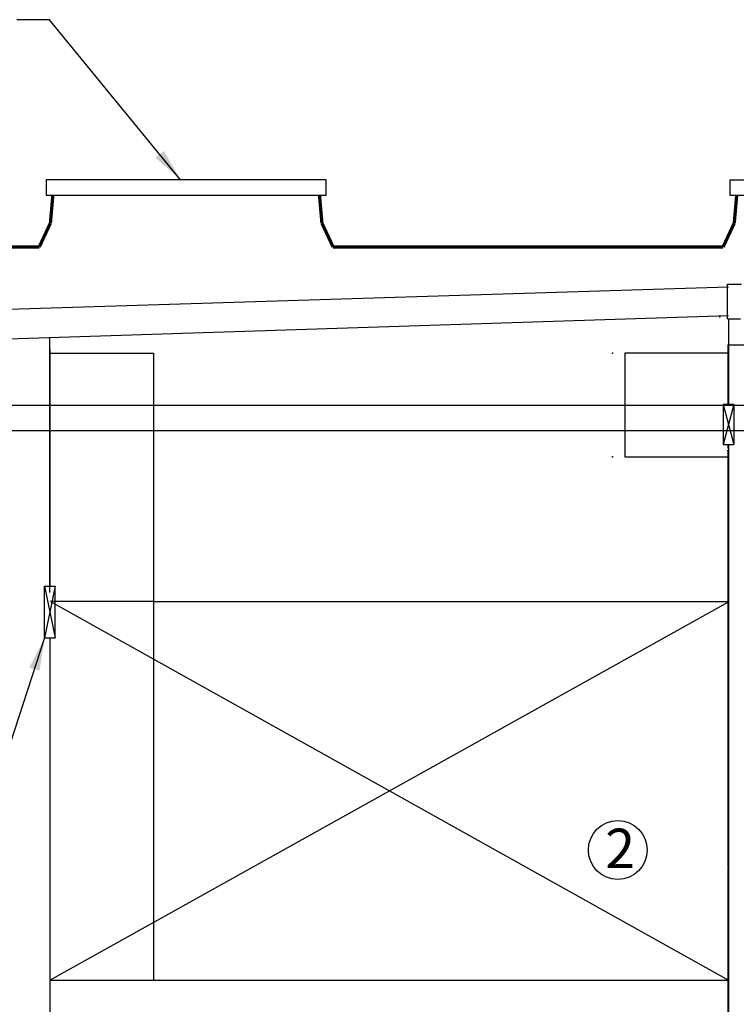
# Model space of a CAD drawing. Units: millimetres. Extents: x 32477 to 65048, y -85 to 1136.
# Drawn here: x 32581 to 32635, y -46 to 29 of the extents above; entities that cross this region are included whole.
import ezdxf

# ---------------------------------------------------------------- set-up
doc = ezdxf.new("R2010")
doc.units = ezdxf.units.MM
doc.header["$LTSCALE"] = 30
doc.header["$MEASUREMENT"] = 0
for name, pattern in [('CENTER', [12, 5, -0.8, 0.4, -0.8, 5]), ('DIVIDE', [13.2, 5, -0.8, 0.4, -0.8, 0.4, -0.8, 5]), ('DOT', [1.6, 0.4, -0.8, 0.4])]:
    doc.linetypes.add(name, pattern=pattern)
for name, color, linetype in [('002', 1, 'Continuous'), ('011', 7, 'Continuous'), ('012', 1, 'Continuous'), ('013', 1, 'Continuous'), ('017', 1, 'Continuous'), ('019', 1, 'Continuous'), ('050', 7, 'Continuous'), ('054', 1, 'Continuous'), ('060', 1, 'Continuous'), ('070', 1, 'Continuous'), ('123', 1, 'Continuous'), ('Dimensions', 5, 'Continuous')]:
    doc.layers.add(name, color=color, linetype=linetype)
doc.styles.add('Arial', font='arial.ttf')
doc.styles.get("Standard").update_dxf_attribs({"font": 'arial.ttf'})
doc.dimstyles.new('Copy of STANDARD', dxfattribs={"dimtxt": 2.5, "dimasz": 2.4925, "dimexe": 0.3675, "dimexo": 3, "dimgap": 0.09, "dimtad": 0, "dimtih": 1, "dimtoh": 1, "dimdec": 3, "dimzin": 0, "dimdsep": 46, "dimlunit": 4, "dimtxsty": 'Standard', "dimcen": 0.09, "dimadec": 0, "dimazin": 0, "dimtfac": 1, "dimtdec": 3, "dimtofl": 0, "dimtmove": 0, "dimatfit": 3, "dimfxl": 1, "dimtolj": 1, "dimtzin": 0, "dimarcsym": 0})

msp = doc.modelspace()

# ---------------------------------------------------------------- linework, layer by layer
at = {"layer": '002', "color": 0, "linetype": 'Continuous'}
for p, q in [((32634.8153, 5.8776), (32634.8153, -0.6381)), ((32583.2406, -14.9095), (32583.2406, 4.4496)), ((32583.2406, 3.5571), (32583.2406, -14.4371)), ((32634.8153, 3.2595), (32634.8153, -0.6381)), ((32635.209, -0.6381), (32634.4216, -0.6381)), ((32634.4216, -0.6381), (32634.4216, -3.6696)), ((32635.209, -0.6381), (32635.209, -3.6696)), ((32634.4216, -3.6696), (32635.209, -3.6696)), ((32634.8153, -3.6696), (32634.8153, -64.0627)), ((32582.8469, -14.4371), (32583.6343, -14.4371)), ((32582.8469, -18.3741), (32582.8469, -14.4371)), ((32583.6343, -18.3741), (32583.6343, -14.4371)), ((32582.8469, -18.3741), (32583.6343, -18.3741)), ((32583.2406, -18.3741), (32583.2406, -64.0627))]:
    msp.add_line(p, q, dxfattribs=at)
at = {"layer": '002', "color": 0, "linetype": 'CENTER'}
for p, q in [((32635.209, -0.6381), (32634.4216, -3.6696)), ((32634.4216, -0.6381), (32635.209, -3.6696)), ((32582.8469, -14.4371), (32583.6343, -18.3741)), ((32583.6343, -14.4371), (32582.8469, -18.3741))]:
    msp.add_line(p, q, dxfattribs=at)
at = {"layer": '011', "color": 0, "linetype": 'Continuous'}
for p, q in [((32591.1146, 3.2597), (32591.1146, -44.3812)), ((32626.9413, 3.2595), (32626.9413, -4.6145)), ((32634.8153, 3.2595), (32626.9413, 3.2595)), ((32626.9413, -4.6145), (32634.8153, -4.6145)), ((32591.154, -15.598), (32634.8547, -15.598)), ((32583.2406, -44.3812), (32634.8153, -44.3812))]:
    msp.add_line(p, q, dxfattribs=at)
at = {"layer": '012', "color": 1, "linetype": 'Continuous'}
msp.add_line((32583.4708, 15.2678), (32603.7331, 15.2678), dxfattribs=at)
at = {"layer": '012', "color": 0, "linetype": 'Continuous', "const_width": 0.25}
for points in [[(32583.4708, 15.2678), (32583.2859, 13.1542)], [(32603.7331, 15.2678), (32603.918, 13.1542)], [(32635.4392, 15.2678), (32635.2543, 13.1542)], [(32583.2859, 13.1542), (32582.4356, 11.3308)], [(32603.918, 13.1542), (32604.7682, 11.3308)], [(32635.2543, 13.1542), (32634.404, 11.3308)], [(32556.7368, 11.3308), (32582.4356, 11.3308)], [(32604.7682, 11.3308), (32634.404, 11.3308)]]:
    msp.add_lwpolyline(points, dxfattribs=at)
at = {"layer": '013', "color": 0, "linetype": 'Continuous'}
msp.add_line((32583.2406, 3.2597), (32591.1146, 3.2597), dxfattribs=at)
at = {"layer": '013', "color": 0, "linetype": 'DIVIDE'}
for p, q in [((32583.2406, -44.3812), (32634.8547, -15.598)), ((32583.28, -15.598), (32634.8153, -44.3812))]:
    msp.add_line(p, q, dxfattribs=at)
at = {"layer": '013', "color": 0, "linetype": 'DOT'}
msp.add_line((32591.154, -15.598), (32583.28, -15.598), dxfattribs=at)
at = {"layer": '017', "color": 0, "linetype": 'Continuous'}
for p, q in [((32634.776, 3.8937), (32653.0149, 3.8936)), ((32634.776, 3.8937), (32634.776, -0.6381)), ((32634.776, -3.6696), (32634.776, -3.9789)), ((32634.776, -4.1819), (32634.776, -35.7868)), ((32634.776, -35.8378), (32634.776, -61.9866))]:
    msp.add_line(p, q, dxfattribs=at)
at = {"layer": '017', "color": 0, "linetype": 'Continuous', "flags": 128}
for points in [[(32634.776, -4.1819), (32634.776, -4.1814), (32634.776, -4.181), (32634.776, -4.1805), (32634.776, -4.18), (32634.776, -4.1795), (32634.776, -4.1789), (32634.776, -4.1784), (32634.776, -4.1778), (32634.776, -4.1771), (32634.776, -4.1765), (32634.776, -4.1758), (32634.776, -4.175), (32634.776, -4.1742), (32634.776, -4.1734), (32634.776, -4.1725), (32634.776, -4.1716), (32634.776, -4.1707), (32634.776, -4.1697), (32634.776, -4.1687), (32634.776, -4.1676), (32634.776, -4.1665), (32634.776, -4.1654), (32634.776, -4.1643), (32634.776, -4.1631), (32634.776, -4.1619), (32634.776, -4.1607), (32634.776, -4.1595), (32634.776, -4.1583), (32634.776, -4.1571), (32634.776, -4.1559), (32634.776, -4.1548), (32634.776, -4.1536), (32634.776, -4.1525), (32634.776, -4.1514), (32634.776, -4.1503), (32634.776, -4.1492), (32634.7761, -4.1481), (32634.7761, -4.1471), (32634.7761, -4.146), (32634.7761, -4.145), (32634.7761, -4.144), (32634.7761, -4.143), (32634.7761, -4.142), (32634.7761, -4.141), (32634.7761, -4.1401), (32634.7761, -4.1391), (32634.7761, -4.1382), (32634.7762, -4.1373), (32634.7762, -4.1364), (32634.7762, -4.1355), (32634.7762, -4.1346), (32634.7762, -4.1337), (32634.7762, -4.1329), (32634.7762, -4.1321), (32634.7762, -4.1312), (32634.7762, -4.1304), (32634.7762, -4.1296), (32634.7763, -4.1288), (32634.7763, -4.128), (32634.7763, -4.1272), (32634.7763, -4.1265), (32634.7763, -4.1257), (32634.7763, -4.125), (32634.7763, -4.1243), (32634.7763, -4.1236), (32634.7764, -4.1229), (32634.7764, -4.1222), (32634.7764, -4.1216), (32634.7764, -4.121), (32634.7764, -4.1204), (32634.7764, -4.1198), (32634.7764, -4.1193), (32634.7764, -4.1187), (32634.7764, -4.1183), (32634.7765, -4.1178), (32634.7765, -4.1174), (32634.7765, -4.1169), (32634.7765, -4.1166), (32634.7765, -4.1162), (32634.7765, -4.1159), (32634.7765, -4.1155), (32634.7765, -4.1152), (32634.7765, -4.115), (32634.7765, -4.1147), (32634.7765, -4.1145), (32634.7765, -4.1142), (32634.7765, -4.114), (32634.7765, -4.1138), (32634.7766, -4.1136), (32634.7766, -4.1134)], [(32634.7766, -4.1134), (32634.7766, -4.1136), (32634.7765, -4.1138), (32634.7765, -4.114), (32634.7765, -4.1142), (32634.7765, -4.1145), (32634.7765, -4.1147), (32634.7765, -4.115), (32634.7765, -4.1152), (32634.7765, -4.1155), (32634.7765, -4.1158), (32634.7765, -4.1162), (32634.7765, -4.1165), (32634.7765, -4.1169), (32634.7765, -4.1173), (32634.7765, -4.1178), (32634.7764, -4.1182), (32634.7764, -4.1187), (32634.7764, -4.1192), (32634.7764, -4.1198), (32634.7764, -4.1203), (32634.7764, -4.1209), (32634.7764, -4.1216), (32634.7764, -4.1222), (32634.7764, -4.1229), (32634.7763, -4.1235), (32634.7763, -4.1243), (32634.7763, -4.125), (32634.7763, -4.1257), (32634.7763, -4.1265), (32634.7763, -4.1272), (32634.7763, -4.128), (32634.7763, -4.1288), (32634.7762, -4.1296), (32634.7762, -4.1304), (32634.7762, -4.1312), (32634.7762, -4.1321), (32634.7762, -4.1329), (32634.7762, -4.1338), (32634.7762, -4.1346), (32634.7762, -4.1355), (32634.7762, -4.1364), (32634.7762, -4.1373), (32634.7761, -4.1382), (32634.7761, -4.1392), (32634.7761, -4.1401), (32634.7761, -4.1411), (32634.7761, -4.142), (32634.7761, -4.143), (32634.7761, -4.144), (32634.7761, -4.145), (32634.7761, -4.1461), (32634.7761, -4.1471), (32634.7761, -4.1482), (32634.776, -4.1492), (32634.776, -4.1503), (32634.776, -4.1514), (32634.776, -4.1525), (32634.776, -4.1537), (32634.776, -4.1548), (32634.776, -4.156), (32634.776, -4.1572), (32634.776, -4.1584), (32634.776, -4.1596), (32634.776, -4.1607), (32634.776, -4.1619), (32634.776, -4.1631), (32634.776, -4.1643), (32634.776, -4.1654), (32634.776, -4.1666), (32634.776, -4.1676), (32634.776, -4.1687), (32634.776, -4.1697), (32634.776, -4.1707), (32634.776, -4.1716), (32634.776, -4.1725), (32634.776, -4.1734), (32634.776, -4.1742), (32634.776, -4.175), (32634.776, -4.1758), (32634.776, -4.1765), (32634.776, -4.1771), (32634.776, -4.1778), (32634.776, -4.1784), (32634.776, -4.1789), (32634.776, -4.1795), (32634.776, -4.18), (32634.776, -4.1805), (32634.776, -4.181), (32634.776, -4.1814), (32634.776, -4.1819)]]:
    msp.add_lwpolyline(points, dxfattribs=at)
at = {"layer": '019', "color": 1, "linetype": 'Continuous'}
for p, q in [((32634.9268, 16.4489), (32634.9268, 15.2678)), ((32634.9268, 16.4489), (32662.7553, 16.4489)), ((32634.9268, 15.2678), (32662.7553, 15.2678))]:
    msp.add_line(p, q, dxfattribs=at)
at = {"layer": '050', "color": 0, "linetype": 'Continuous'}
for p, q in [((32541.1269, 5.4202), (32634.8153, 8.3082)), ((32634.7366, 8.5154), (32635.7996, 8.5154)), ((32634.7366, 5.8776), (32634.7366, 8.5154)), ((32634.7366, 6.0154), (32634.7366, 8.3776)), ((32540.3905, 3.0631), (32634.8153, 6.1211)), ((32634.7366, 5.8776), (32635.7208, 5.8776))]:
    msp.add_line(p, q, dxfattribs=at)
at = {"layer": '054', "color": 1, "linetype": 'Continuous'}
for p, q in [((32604.2318, 16.4489), (32582.972, 16.4489)), ((32582.972, 16.4489), (32582.972, 15.2678)), ((32604.2318, 15.2678), (32604.2318, 16.4489)), ((32582.972, 15.2678), (32604.2318, 15.2678))]:
    msp.add_line(p, q, dxfattribs=at)
at = {"layer": '060', "color": 0, "linetype": 'Continuous'}
for p in [(32634.1642, 6.0159), (32625.9957, 3.2595), (32625.9957, -4.6145)]:
    msp.add_point(p, dxfattribs=at)
at = {"layer": '070', "linetype": 'Continuous'}
msp.add_circle((32626.4011, -34.4882), 2.2323, dxfattribs=at)
at = {"layer": '123', "color": 1, "linetype": 'Continuous'}
for p, q in [((32533.2294, -0.677), (32653.1997, -0.677)), ((32669.3514, -2.6455), (32530.9573, -2.6455))]:
    msp.add_line(p, q, dxfattribs=at)

# ---------------------------------------------------------------- texts
at = {"layer": 'Dimensions', "style": 'Arial'}
msp.add_text('2', height=3, dxfattribs=at).set_placement((32625.4461, -35.8647))

# ---------------------------------------------------------------- leaders
at = {"layer": 'Dimensions', "annotation_type": 0, "has_hookline": 1, "hookline_direction": 1}
for points, text_width in [([(32593.1665, 16.4489), (32583.2284, 28.6069), (32580.7359, 28.6069)], 32.7302), ([(32582.8469, -18.3741), (32563.8297, -76.5321), (32561.3372, -76.5321)], 26.661)]:
    msp.add_leader(points, dimstyle='Copy of STANDARD', override={"dimgap": 0.09, "dimtad": 0}, dxfattribs=dict(at, text_width=text_width))

doc.saveas('drawing.dxf')
